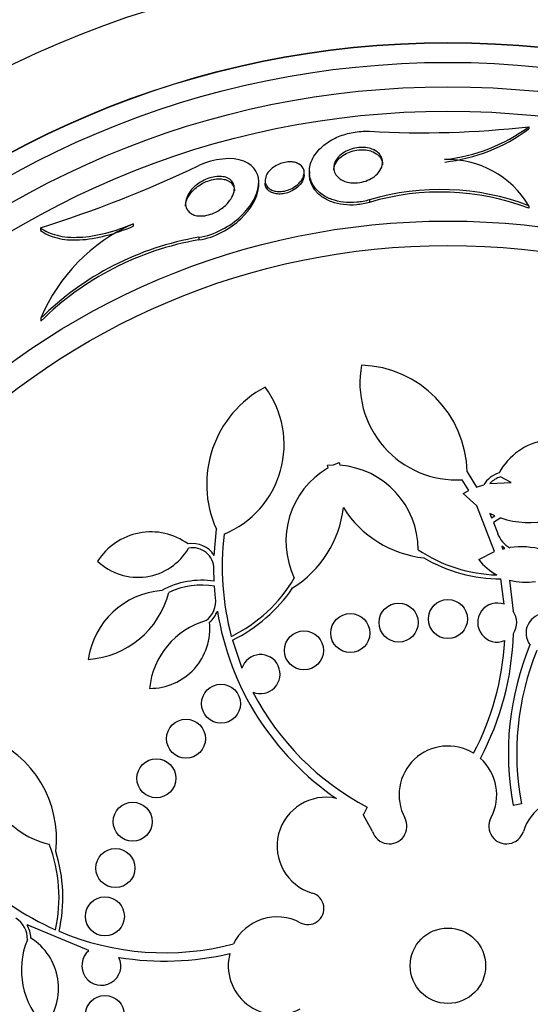
# Model space of a CAD drawing. Units: millimetres. Extents: x 0 to 835, y 0 to 1165.
# Drawn here: x 424 to 435, y 809 to 829 of the extents above; entities that cross this region are included whole.
import ezdxf
from ezdxf import colors
from ezdxf.entities.mleader import LeaderData, LeaderLine
from ezdxf.math import Vec2, Vec3

# ---------------------------------------------------------------- set-up
doc = ezdxf.new("R2010")
doc.units = ezdxf.units.MM
doc.layers.add('DV1_Défaut', color=7, linetype='Continuous')
doc.layers.add('Défaut', color=7, linetype='Continuous')

# ---------------------------------------------------------------- blocks, each defined once
blk = doc.blocks.new('_DOT')
at = {"color": 0}
blk.add_line((0, 0), (-1, 0), dxfattribs=at)
at = {"color": 0, "const_width": 0.333}
blk.add_lwpolyline([(-0.1665, 0, 1), (0.1665, 0, 1)], format="xyb", close=True, dxfattribs=at)
blk = doc.blocks.new('SE')
at = {"layer": 'DV1_Défaut', "color": 7, "linetype": 'Continuous'}
for p, q in [((434.586, 827.088), (434.586, 827.041)), ((429.986, 826.098), (429.986, 826.148)), ((430.093, 826.168), (430.093, 826.119)), ((429.056, 825.894), (429.056, 825.944)), ((429.186, 825.984), (429.186, 825.934)), ((431.324, 825.59), (431.324, 825.538)), ((434.587, 825.47), (434.587, 825.419)), ((426.48, 825.101), (426.48, 825.048)), ((424.587, 825.017), (424.587, 824.964)), ((427.826, 824.823), (427.826, 824.769)), ((424.588, 823.164), (424.588, 823.103)), ((430.467, 820.157), (430.59, 820.161)), ((430.476, 820.1), (430.467, 820.157)), ((430.59, 820.161), (430.703, 820.21)), ((430.703, 820.21), (430.719, 820.155)), ((433.357, 819.639), (433.224, 819.858)), ((433.326, 820.017), (433.517, 819.707)), ((434.226, 819.798), (434.007, 819.915)), ((433.517, 819.707), (433.666, 819.753)), ((433.79, 819.78), (434.226, 819.798)), ((433.243, 819.578), (433.357, 819.639)), ((433.524, 819.326), (433.243, 819.578)), ((433.887, 818.387), (433.524, 819.326)), ((433.893, 819.12), (433.788, 819.168)), ((433.788, 819.168), (433.827, 819.078)), ((433.827, 819.078), (433.893, 819.12)), ((434.014, 819.075), (433.866, 818.983)), ((428.141, 818.309), (428.188, 818.844)), ((433.866, 818.983), (433.951, 818.755)), ((434.096, 818.447), (434.034, 818.498)), ((434.034, 818.498), (434.052, 818.437)), ((434.052, 818.437), (434.096, 818.447)), ((433.562, 818.225), (433.887, 818.387)), ((428.144, 817.781), (428.136, 818.031)), ((428.172, 817.436), (428.15, 817.679)), ((434.083, 817.307), (434.016, 817.829)), ((434.195, 817.802), (434.265, 817.168)), ((428.515, 816.574), (428.711, 815.999)), ((434.44, 813.221), (434.271, 813.188)), ((431.385, 812.655), (431.192, 813.004)), ((431.199, 813), (431.192, 813.004)), ((431.28, 813.152), (431.199, 813)), ((425.577, 810.214), (424.308, 810.742))]:
    blk.add_line(p, q, dxfattribs=at)
for centre, radius in [((432.931, 809.905), 26.834), ((432.931, 809.905), 26.588), ((432.931, 809.905), 26.535), ((432.931, 809.905), 26.346), ((432.931, 809.905), 25.906), ((432.931, 809.905), 23.976), ((432.931, 809.905), 23.645), ((432.931, 809.905), 23.585), ((432.931, 809.905), 22.655), ((432.931, 809.905), 22), ((432.931, 809.905), 20.5), ((432.931, 809.905), 18.906), ((432.931, 809.905), 18.9), ((432.931, 809.905), 18.5), ((432.931, 809.905), 18), ((432.931, 809.905), 17.5), ((432.931, 809.905), 15.25), ((432.931, 809.905), 14.75), ((431.921, 816.933), 0.4), ((432.931, 817.005), 0.4), ((430.931, 816.717), 0.4), ((429.982, 816.363), 0.4), ((428.282, 815.271), 0.4), ((427.565, 814.555), 0.4), ((426.958, 813.744), 0.4), ((426.473, 812.855), 0.4), ((426.119, 811.905), 0.4), ((425.903, 810.916), 0.4), ((432.931, 809.905), 0.773), ((425.903, 808.895), 0.4)]:
    blk.add_circle(centre, radius, dxfattribs=at)
for centre, radius, start, end in [((432.931, 809.905), 30, 300.2208, 239.7792), ((432.931, 809.905), 25.851, 0, 244.6713), ((432.397, 846.156), 19.193, 266.7945, 276.5494), ((432.477, 829.936), 3.544, 276.2834, 306.521), ((432.476, 829.882), 3.539, 276.3102, 306.6047), ((432.929, 824.487), 1.927, 30.6781, 91.9211), ((416.882, 849.349), 25.523, 287.5703, 295.3888), ((432.778, 820.692), 5.109, 69.2699, 106.5359), ((432.778, 820.657), 5.093, 69.2036, 106.5882), ((428.001, 821.723), 3.704, 114.2308, 157.1138), ((428.832, 818.869), 6.038, 99.5898, 134.6637), ((428.835, 818.827), 6.026, 99.6354, 134.8076), ((433.109, 821.836), 1.981, 169.2485, 273.3396), ((431.08, 819.96), 2.247, 1.4513, 87.8994), ((430.236, 819.768), 2.247, 117.8149, 204.2629), ((427.594, 820.577), 1.981, 292.3747, 36.4658), ((435.118, 819.385), 1.293, 98.3299, 151.7945), ((431.349, 818.598), 1.737, 120.1364, 205.7143), ((430.585, 818.423), 1.737, 0, 85.5779), ((434.12, 819.493), 0.523, 105.706, 150.2664), ((434.12, 819.494), 0.436, 105.0294, 139.0454), ((428.568, 819.543), 2.237, 301.8776, 353.41), ((432.68, 820.482), 2.237, 212.3043, 263.8367), ((434.593, 820.806), 1.825, 251.5056, 283.345), ((426.847, 817.497), 1.293, 53.9198, 147.7295), ((433.835, 818.075), 5.528, 173.0339, 194.9381), ((434.437, 818.926), 0.516, 199.3462, 242.9992), ((426.579, 819.064), 1.204, 226.702, 329.7079), ((427.7, 818.028), 0.523, 32.4706, 99.9916), ((427.7, 818.028), 0.437, 0.4634, 100.6638), ((434.436, 816.879), 1.605, 74.1072, 98.3217), ((434.021, 820.96), 3.053, 236.1864, 268.3768), ((434.021, 820.96), 3.131, 239.6646, 269.9015), ((434.524, 818.981), 1.224, 218.1832, 241.2528), ((427.152, 819.392), 3.053, 296.084, 329.5279), ((427.892, 816.088), 1.712, 81.5258, 118.7702), ((427.892, 816.088), 1.612, 80.7733, 114.9162), ((427.152, 819.392), 3.131, 295.8127, 326.0496), ((434.526, 818.985), 1.228, 254.3823, 279.4126), ((427.193, 815.946), 1.647, 94.358, 171.834), ((425.445, 818.001), 1.825, 273.7083, 345.6877), ((427.661, 817.379), 0.515, 307.8773, 6.4162), ((433.941, 816.933), 0.4, 69.2348, 292.351), ((427.66, 817.379), 0.587, 311.3431, 339.0013), ((433.877, 818.078), 5.741, 189.1123, 235.785), ((433.938, 816.933), 0.403, 325.8779, 35.7079), ((434.931, 816.717), 0.4, 90.0742, 217.4078), ((428.417, 815.429), 1.605, 105.9143, 174.4324), ((426.827, 816.813), 1.228, 269.647, 5.8688), ((428.533, 816.858), 5.741, 331.8787, 358.4915), ((428.533, 816.858), 5.569, 332.145, 356.9624), ((439.91, 814.261), 5.741, 157.3213, 190.7685), ((429.092, 815.878), 0.4, 246.924, 162.4588), ((439.91, 814.261), 5.569, 157.8601, 190.7685), ((433.877, 818.078), 5.569, 207.4588, 242.1971), ((425.148, 814.088), 1.737, 163.2526, 257.1429), ((422.675, 812.503), 2.237, 353.3062, 68.7794), ((432.931, 813.405), 1, 58.3216, 208.1252), ((432.931, 813.405), 1, 331.8748, 48.334), ((430.431, 812.355), 1, 77.4116, 253.8434), ((435.431, 812.355), 1, 286.1566, 162.5405), ((431.73, 812.763), 0.362, 197.4595, 28.1252), ((434.132, 812.763), 0.362, 151.8748, 342.5405), ((421.911, 811.302), 3.053, 347.5126, 20.9564), ((421.911, 811.302), 3.131, 347.2413, 17.4782), ((427.107, 815.706), 5.528, 224.4624, 246.3666), ((430.061, 811.077), 0.33, 241.7413, 73.8434), ((423.802, 810.444), 0.515, 359.3059, 57.8447), ((429.431, 809.905), 1, 61.7413, 153.4667), ((423.802, 810.444), 0.587, 2.7717, 30.4299), ((427.131, 815.74), 5.569, 247.0974, 284.6158), ((425.797, 809.82), 1.605, 157.3428, 225.8609), ((423.725, 809.44), 1.228, 321.0756, 57.2973), ((425.831, 809.905), 0.4, 129.456, 25.4218), ((427.131, 815.74), 5.741, 260.5871, 283.415), ((429.431, 809.905), 1, 165.4603, 298.2587)]:
    blk.add_arc(centre, radius, start, end, dxfattribs=at)
for points, knots in [([(431.324, 825.59), (431.241, 825.565), (431.152, 825.547), (431.063, 825.539), (430.971, 825.53), (430.877, 825.531), (430.79, 825.542), (430.706, 825.553), (430.625, 825.572), (430.553, 825.598), (430.476, 825.626), (430.408, 825.663), (430.35, 825.704), (430.283, 825.752), (430.229, 825.807), (430.189, 825.865), (430.14, 825.936), (430.111, 826.013), (430.099, 826.09), (430.085, 826.182), (430.096, 826.277), (430.131, 826.37), (430.169, 826.47), (430.236, 826.569), (430.331, 826.658), (430.402, 826.724), (430.49, 826.787), (430.592, 826.839), (430.677, 826.882), (430.773, 826.92), (430.874, 826.946), (430.976, 826.973), (431.086, 826.99), (431.193, 826.994), (431.237, 826.995), (431.281, 826.995), (431.323, 826.993)], [0, 0, 0, 0, 0.067156, 0.067156, 0.067156, 0.136701, 0.136701, 0.136701, 0.203879, 0.203879, 0.203879, 0.275511, 0.275511, 0.275511, 0.359002, 0.359002, 0.359002, 0.459769, 0.459769, 0.459769, 0.578933, 0.578933, 0.578933, 0.708331, 0.708331, 0.708331, 0.805121, 0.805121, 0.805121, 0.885855, 0.885855, 0.885855, 0.967238, 0.967238, 0.967238, 1, 1, 1, 1]), ([(431.417, 826.611), (431.462, 826.589), (431.499, 826.56), (431.527, 826.529), (431.554, 826.498), (431.573, 826.464), (431.583, 826.428), (431.595, 826.387), (431.596, 826.342), (431.586, 826.299), (431.575, 826.25), (431.55, 826.199), (431.512, 826.153), (431.48, 826.114), (431.438, 826.076), (431.388, 826.043), (431.347, 826.017), (431.3, 825.993), (431.248, 825.975), (431.197, 825.957), (431.139, 825.943), (431.082, 825.938), (431.034, 825.933), (430.985, 825.934), (430.939, 825.939), (430.896, 825.945), (430.855, 825.954), (430.819, 825.968), (430.781, 825.982), (430.747, 826), (430.718, 826.021), (430.685, 826.044), (430.658, 826.072), (430.638, 826.101), (430.615, 826.136), (430.6, 826.174), (430.595, 826.213), (430.589, 826.259), (430.596, 826.306), (430.614, 826.352), (430.633, 826.402), (430.668, 826.451), (430.715, 826.496), (430.751, 826.529), (430.796, 826.561), (430.847, 826.587), (430.889, 826.608), (430.937, 826.627), (430.988, 826.64), (431.039, 826.653), (431.093, 826.662), (431.147, 826.663), (431.194, 826.665), (431.241, 826.662), (431.284, 826.654), (431.326, 826.646), (431.365, 826.634), (431.399, 826.619), (431.405, 826.616), (431.411, 826.614), (431.417, 826.611)], [0, 0, 0, 0, 0.054552, 0.054552, 0.054552, 0.108618, 0.108618, 0.108618, 0.172034, 0.172034, 0.172034, 0.243815, 0.243815, 0.243815, 0.304174, 0.304174, 0.304174, 0.352841, 0.352841, 0.352841, 0.402045, 0.402045, 0.402045, 0.44365, 0.44365, 0.44365, 0.482059, 0.482059, 0.482059, 0.522967, 0.522967, 0.522967, 0.570425, 0.570425, 0.570425, 0.627414, 0.627414, 0.627414, 0.694643, 0.694643, 0.694643, 0.767787, 0.767787, 0.767787, 0.822573, 0.822573, 0.822573, 0.868074, 0.868074, 0.868074, 0.913951, 0.913951, 0.913951, 0.954292, 0.954292, 0.954292, 0.993415, 0.993415, 0.993415, 1, 1, 1, 1]), ([(430.593, 826.198), (430.593, 826.233), (430.6, 826.269), (430.614, 826.304), (430.634, 826.354), (430.668, 826.404), (430.716, 826.448), (430.752, 826.482), (430.797, 826.513), (430.848, 826.539), (430.89, 826.561), (430.938, 826.579), (430.989, 826.592), (431.039, 826.606), (431.094, 826.614), (431.147, 826.615), (431.194, 826.617), (431.241, 826.614), (431.284, 826.606), (431.327, 826.598), (431.366, 826.586), (431.401, 826.57)], [0, 0, 0, 0, 0.146069, 0.146069, 0.146069, 0.355316, 0.355316, 0.355316, 0.511585, 0.511585, 0.511585, 0.641317, 0.641317, 0.641317, 0.772121, 0.772121, 0.772121, 0.887133, 0.887133, 0.887133, 1, 1, 1, 1]), ([(431.401, 826.57), (431.447, 826.55), (431.486, 826.523), (431.515, 826.493), (431.544, 826.464), (431.565, 826.431), (431.578, 826.397), (431.588, 826.369), (431.593, 826.339), (431.593, 826.31)], [0, 0, 0, 0, 0.357116, 0.357116, 0.357116, 0.710996, 0.710996, 0.710996, 1, 1, 1, 1]), ([(427.826, 824.823), (428.159, 824.869), (428.474, 825.052), (428.903, 825.457), (429.03, 825.681), (429.076, 826.096), (428.987, 826.29), (428.515, 826.477), (428.131, 826.434), (427.825, 826.291)], [0, 0, 0, 0, 0.25, 0.25, 0.5, 0.5, 0.75, 0.75, 1, 1, 1, 1]), ([(429.887, 826.319), (429.919, 826.299), (429.944, 826.274), (429.96, 826.247), (429.976, 826.221), (429.984, 826.191), (429.986, 826.161), (429.988, 826.125), (429.981, 826.087), (429.965, 826.05), (429.947, 826.008), (429.918, 825.965), (429.879, 825.926), (429.848, 825.895), (429.809, 825.865), (429.765, 825.84), (429.73, 825.82), (429.69, 825.801), (429.649, 825.788), (429.607, 825.774), (429.561, 825.764), (429.517, 825.761), (429.48, 825.758), (429.443, 825.759), (429.409, 825.765), (429.378, 825.77), (429.348, 825.778), (429.323, 825.789), (429.295, 825.802), (429.272, 825.817), (429.253, 825.834), (429.231, 825.855), (429.214, 825.878), (429.203, 825.902), (429.19, 825.932), (429.185, 825.964), (429.187, 825.997), (429.189, 826.036), (429.202, 826.076), (429.224, 826.115), (429.248, 826.157), (429.283, 826.199), (429.329, 826.236), (429.362, 826.263), (429.401, 826.288), (429.444, 826.308), (429.48, 826.325), (429.52, 826.34), (429.56, 826.35), (429.601, 826.36), (429.644, 826.366), (429.685, 826.367), (429.721, 826.368), (429.756, 826.365), (429.788, 826.358), (429.819, 826.351), (429.847, 826.341), (429.871, 826.328), (429.877, 826.325), (429.882, 826.322), (429.887, 826.319)], [0, 0, 0, 0, 0.055579, 0.055579, 0.055579, 0.11064, 0.11064, 0.11064, 0.176018, 0.176018, 0.176018, 0.249824, 0.249824, 0.249824, 0.308557, 0.308557, 0.308557, 0.355569, 0.355569, 0.355569, 0.403102, 0.403102, 0.403102, 0.443345, 0.443345, 0.443345, 0.480942, 0.480942, 0.480942, 0.521556, 0.521556, 0.521556, 0.569267, 0.569267, 0.569267, 0.627164, 0.627164, 0.627164, 0.695924, 0.695924, 0.695924, 0.770663, 0.770663, 0.770663, 0.824316, 0.824316, 0.824316, 0.868615, 0.868615, 0.868615, 0.913287, 0.913287, 0.913287, 0.952514, 0.952514, 0.952514, 0.990826, 0.990826, 0.990826, 1, 1, 1, 1]), ([(429.986, 826.099), (429.986, 826.095), (429.986, 826.091), (429.986, 826.086), (429.984, 826.048), (429.972, 826.009), (429.95, 825.97), (429.927, 825.928), (429.892, 825.885), (429.847, 825.847), (429.815, 825.819), (429.775, 825.793), (429.732, 825.771), (429.696, 825.754), (429.657, 825.738), (429.616, 825.728), (429.576, 825.717), (429.532, 825.71), (429.491, 825.709), (429.455, 825.708), (429.42, 825.711), (429.389, 825.718), (429.358, 825.724), (429.33, 825.734), (429.306, 825.747), (429.28, 825.761), (429.258, 825.778), (429.24, 825.796), (429.219, 825.819), (429.205, 825.844), (429.196, 825.87), (429.19, 825.891), (429.186, 825.912), (429.186, 825.934)], [0, 0, 0, 0, 0.01467, 0.01467, 0.01467, 0.150368, 0.150368, 0.150368, 0.299678, 0.299678, 0.299678, 0.408931, 0.408931, 0.408931, 0.497783, 0.497783, 0.497783, 0.587472, 0.587472, 0.587472, 0.665221, 0.665221, 0.665221, 0.740609, 0.740609, 0.740609, 0.824002, 0.824002, 0.824002, 0.923144, 0.923144, 0.923144, 1, 1, 1, 1]), ([(431.324, 825.538), (431.241, 825.514), (431.152, 825.496), (431.063, 825.488), (430.971, 825.479), (430.878, 825.48), (430.791, 825.491), (430.706, 825.501), (430.626, 825.521), (430.554, 825.547), (430.477, 825.575), (430.409, 825.611), (430.351, 825.652), (430.284, 825.7), (430.23, 825.756), (430.19, 825.814), (430.141, 825.885), (430.111, 825.962), (430.099, 826.039), (430.095, 826.065), (430.093, 826.091), (430.093, 826.118)], [0, 0, 0, 0, 0.136096, 0.136096, 0.136096, 0.277026, 0.277026, 0.277026, 0.413131, 0.413131, 0.413131, 0.558273, 0.558273, 0.558273, 0.727539, 0.727539, 0.727539, 0.931991, 0.931991, 0.931991, 1, 1, 1, 1]), ([(428.407, 826.041), (428.447, 826.024), (428.479, 826.001), (428.503, 825.974), (428.526, 825.947), (428.541, 825.916), (428.549, 825.883), (428.559, 825.845), (428.559, 825.803), (428.55, 825.76), (428.539, 825.708), (428.515, 825.655), (428.481, 825.603), (428.443, 825.545), (428.391, 825.487), (428.327, 825.436), (428.282, 825.4), (428.23, 825.366), (428.174, 825.338), (428.128, 825.315), (428.079, 825.296), (428.029, 825.282), (427.979, 825.268), (427.927, 825.26), (427.878, 825.259), (427.836, 825.258), (427.796, 825.262), (427.761, 825.271), (427.726, 825.28), (427.695, 825.293), (427.669, 825.309), (427.641, 825.327), (427.618, 825.349), (427.6, 825.373), (427.574, 825.409), (427.56, 825.451), (427.557, 825.495), (427.554, 825.539), (427.562, 825.586), (427.579, 825.633), (427.6, 825.689), (427.634, 825.746), (427.681, 825.8), (427.721, 825.846), (427.771, 825.891), (427.829, 825.931), (427.875, 825.962), (427.926, 825.99), (427.981, 826.013), (428.026, 826.032), (428.075, 826.047), (428.123, 826.057), (428.171, 826.066), (428.22, 826.071), (428.266, 826.069), (428.306, 826.068), (428.344, 826.062), (428.378, 826.051), (428.388, 826.048), (428.398, 826.045), (428.407, 826.041)], [0, 0, 0, 0, 0.048987, 0.048987, 0.048987, 0.097462, 0.097462, 0.097462, 0.155171, 0.155171, 0.155171, 0.2249, 0.2249, 0.2249, 0.302242, 0.302242, 0.302242, 0.356065, 0.356065, 0.356065, 0.399236, 0.399236, 0.399236, 0.44285, 0.44285, 0.44285, 0.480277, 0.480277, 0.480277, 0.516608, 0.516608, 0.516608, 0.557299, 0.557299, 0.557299, 0.618602, 0.618602, 0.618602, 0.680774, 0.680774, 0.680774, 0.75524, 0.75524, 0.75524, 0.818986, 0.818986, 0.818986, 0.868893, 0.868893, 0.868893, 0.910122, 0.910122, 0.910122, 0.951649, 0.951649, 0.951649, 0.988829, 0.988829, 0.988829, 1, 1, 1, 1]), ([(427.557, 825.463), (427.557, 825.494), (427.562, 825.525), (427.571, 825.556), (427.586, 825.61), (427.615, 825.666), (427.656, 825.719), (427.699, 825.776), (427.758, 825.832), (427.828, 825.88), (427.873, 825.911), (427.924, 825.939), (427.978, 825.962), (428.024, 825.981), (428.072, 825.996), (428.121, 826.006), (428.169, 826.016), (428.218, 826.021), (428.264, 826.02), (428.303, 826.018), (428.341, 826.013), (428.373, 826.003)], [0, 0, 0, 0, 0.115341, 0.115341, 0.115341, 0.315645, 0.315645, 0.315645, 0.531253, 0.531253, 0.531253, 0.669188, 0.669188, 0.669188, 0.784094, 0.784094, 0.784094, 0.899854, 0.899854, 0.899854, 1, 1, 1, 1]), ([(427.826, 824.769), (428.159, 824.815), (428.474, 824.999), (428.903, 825.406), (429.03, 825.63), (429.055, 825.858), (429.056, 825.878), (429.056, 825.898)], [0, 0, 0, 0, 0.476841, 0.476841, 0.953683, 0.953683, 1, 1, 1, 1]), ([(428.373, 826.003), (428.415, 825.99), (428.45, 825.971), (428.477, 825.949), (428.504, 825.926), (428.524, 825.899), (428.537, 825.87), (428.55, 825.839), (428.557, 825.806), (428.557, 825.771)], [0, 0, 0, 0, 0.329961, 0.329961, 0.329961, 0.656595, 0.656595, 0.656595, 1, 1, 1, 1]), ([(424.587, 825.017), (424.676, 824.949), (424.787, 824.897), (425.058, 824.829), (425.212, 824.816), (425.555, 824.832), (425.736, 824.862), (426.11, 824.958), (426.296, 825.023), (426.48, 825.101)], [0, 0, 0, 0, 0.25, 0.25, 0.5, 0.5, 0.75, 0.75, 1, 1, 1, 1]), ([(424.587, 824.964), (424.676, 824.895), (424.787, 824.843), (425.058, 824.775), (425.212, 824.762), (425.555, 824.779), (425.736, 824.808), (426.111, 824.905), (426.297, 824.97), (426.48, 825.048)], [0, 0, 0, 0, 0.25, 0.25, 0.5, 0.5, 0.75, 0.75, 1, 1, 1, 1])]:
    blk.add_open_spline(points, degree=3, knots=knots, dxfattribs=at)

msp = doc.modelspace()

# ---------------------------------------------------------------- block references
at = {"layer": 'Défaut'}
msp.add_blockref('SE', (0, 0), dxfattribs=at)

# ---------------------------------------------------------------- leaders
at = {"layer": 'Défaut', "color": 7, "linetype": 'Continuous'}
ml = msp.add_multileader_mtext('Standard', dxfattribs=at)
ml.set_content('{\\pxsm0.9;\\fSolid Edge ISO|b1||i0||c0|p34;\\W1.;01/02/2018\\P}', color=256)
ml.set_leader_properties()
ml.set_arrow_properties(name='DOT')
ml.build(insert=Vec2(0, 0))
ml.multileader.update_dxf_attribs({"leader_type": 0, "dogleg_length": 0, "arrow_head_size": 12})
ctx = ml.context
ctx.base_point, ctx.char_height, ctx.arrow_head_size, ctx.landing_gap_size = Vec3(747.016, 1157.46), 12, 12, 4.2
notes = []
notes.append((ctx, [(0, (0, 0, 0), (0, 0), (1, 0), 1, [])]))
ctx.mtext.insert = Vec3(749.016, 1163.58)
for ctx, leaders in notes:
    for number, flags, end, landing, length, lines in leaders:
        leader = LeaderData()
        leader.index, (leader.has_last_leader_line, leader.has_dogleg_vector, leader.attachment_direction) = number, flags
        leader.last_leader_point, leader.dogleg_vector, leader.dogleg_length = Vec3(end), Vec3(landing), length
        for number, points, colour, breaks in lines:
            line = LeaderLine()
            line.index, line.vertices, line.color, line.breaks = number, Vec3.list(points), colors.encode_raw_color(colour), breaks
            leader.lines.append(line)
        ctx.leaders.append(leader)

doc.saveas('drawing.dxf')
